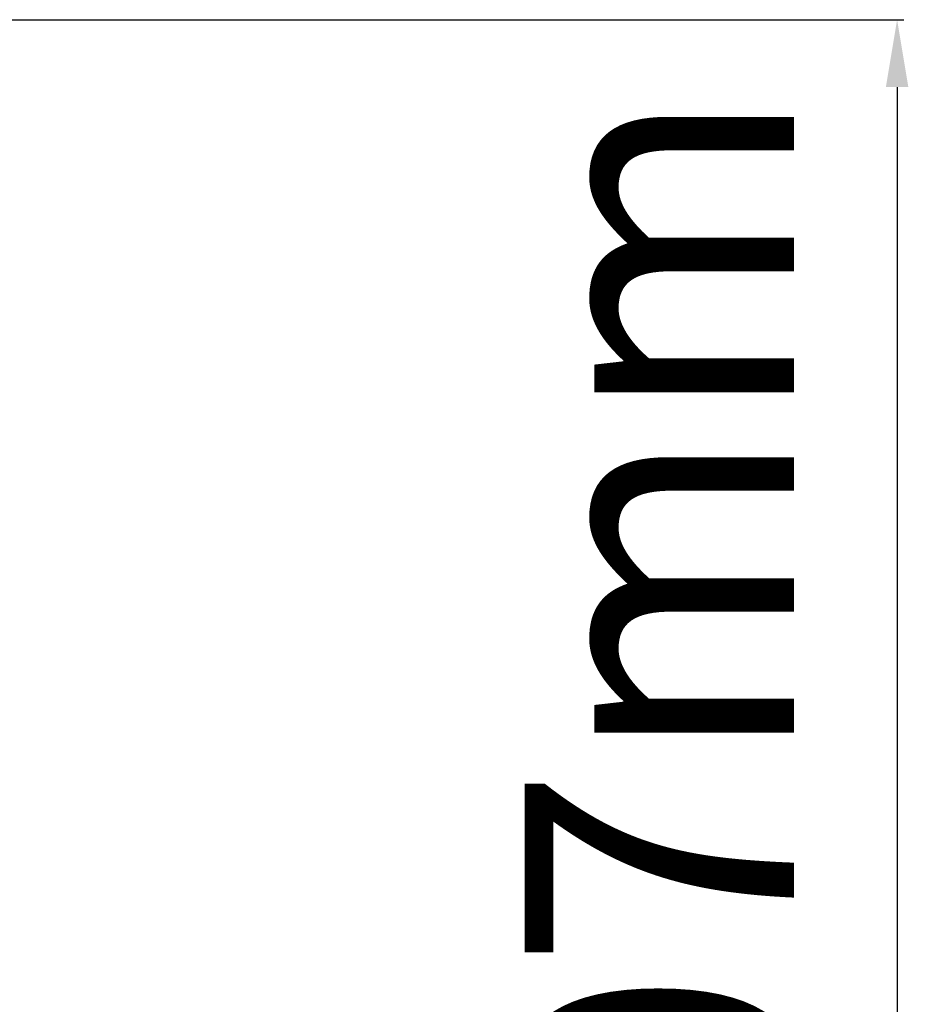
# Model space of a CAD drawing. Units: millimetres. Extents: x -547 to 2063, y -1331 to 446.
# Drawn here: x 196 to 262, y -768 to -695 of the extents above; entities that cross this region are included whole.
import ezdxf

# ---------------------------------------------------------------- set-up
doc = ezdxf.new("R2010")
doc.units = ezdxf.units.MM
doc.header["$LTSCALE"] = 16.335
doc.header["$PDMODE"] = 3
doc.header["$PDSIZE"] = 1
doc.layers.get('0').update_dxf_attribs({"linetype": 'CONTINUOUS'})
doc.layers.get('Defpoints').update_dxf_attribs({"linetype": 'CONTINUOUS'})
doc.styles.get("Standard").update_dxf_attribs({"font": 'simfang.ttf'})
doc.dimstyles.new('DIMSTYLE_1', dxfattribs={"dimtxt": 20, "dimasz": 5, "dimexe": 0.5, "dimexo": 0, "dimgap": 1, "dimtad": 1, "dimtoh": 1, "dimdec": 0, "dimzin": 1, "dimdsep": 46, "dimtxsty": 'Standard', "dimcen": 0.09, "dimclrd": 3, "dimclre": 3, "dimclrt": 3, "dimazin": 2, "dimtp": 0.01, "dimtm": 0.01, "dimtfac": 1, "dimtdec": 0, "dimtofl": 0, "dimtmove": 0, "dimatfit": 3, "dimfxl": 1, "dimtolj": 1, "dimarcsym": 0})

# ---------------------------------------------------------------- blocks, each defined once
blk = doc.blocks.new('*D5')
at = {"color": 3, "linetype": 'Continuous', "lineweight": -2, "transparency": 16777216}
for p, q in [((43.384, -694.942), (261.448, -694.942)), ((260.948, -699.942), (260.948, -796.942)), ((43.384, -801.942), (261.448, -801.942))]:
    blk.add_line(p, q, dxfattribs=at)
at = {"color": 3, "transparency": 16777216}
for points in [[(261.781, -699.942), (260.114, -699.942), (260.948, -694.942)], [(260.114, -796.942), (261.781, -796.942), (260.948, -801.942)]]:
    blk.add_solid(points, dxfattribs=at)
at = {"layer": 'Defpoints', "color": 0, "transparency": 16777216}
for p in [(43.384, -694.942), (43.384, -801.942), (260.948, -801.942)]:
    blk.add_point(p, dxfattribs=at)
at = {"color": 3, "transparency": 16777216, "insert": (233.281, -747.817), "char_height": 20, "attachment_point": 2, "rotation": 90, "line_spacing_factor": 0.9}
blk.add_mtext('\\A1;107mm', dxfattribs=at)

msp = doc.modelspace()

# ---------------------------------------------------------------- dimensions: what is measured, and where the dimension line sits
at = {"color": 3, "linetype": 'Continuous'}
dim = msp.add_linear_dim(base=(260.948, -801.942), p1=(43.384, -694.942), p2=(43.384, -801.942), angle=270, dimstyle='DIMSTYLE_1', override={"dimpost": 'mm'}, dxfattribs=at)
dim.commit()
dim.dimension.update_dxf_attribs({"geometry": '*D5', "text_midpoint": (260.948, -747.817), "dimtype": 160})

doc.saveas('drawing.dxf')
